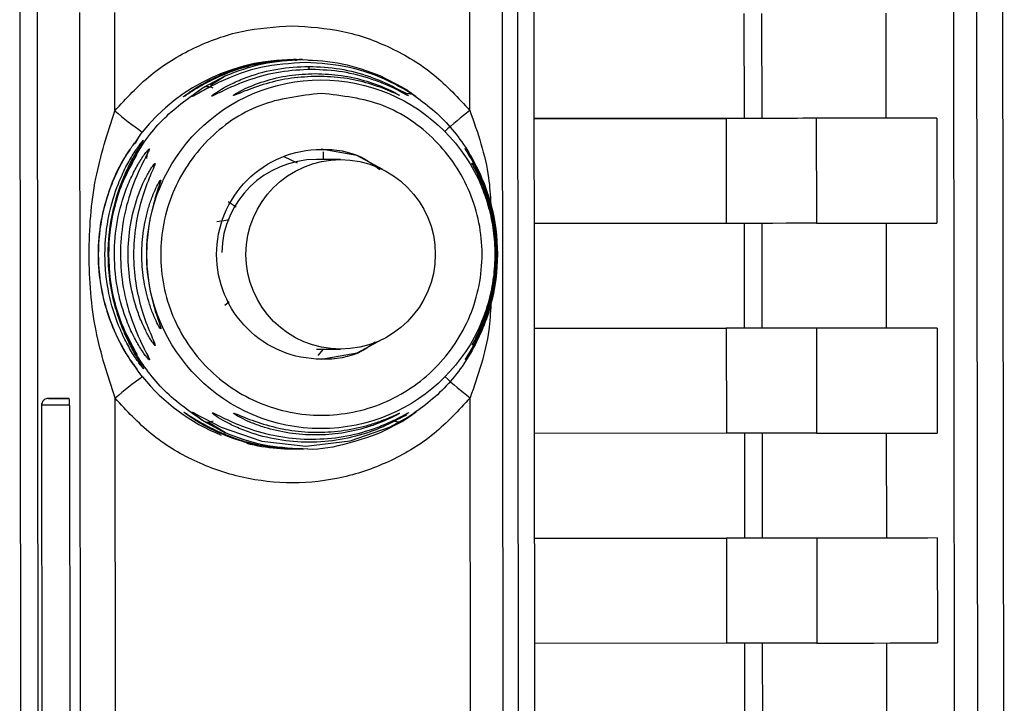
# Paper-space layout 'Blatt3' of a CAD drawing. Units: millimetres. Extents: x 0 to 4200, y 0 to 2970.
# Drawn here: x 1331 to 1360, y 1857 to 1878 of the extents above; entities that cross this region are included whole.
import ezdxf

# ---------------------------------------------------------------- set-up
doc = ezdxf.new("R2010")
doc.units = ezdxf.units.MM
doc.linetypes.add('SLD-Durchgehend', pattern=[0])
doc.layers.add('SLD-0', color=7, linetype='SLD-Durchgehend', lineweight=30)

psp = doc.layouts.new('Blatt3')

# ---------------------------------------------------------------- linework, layer by layer
at = {"layer": 'SLD-0', "ltscale": 10}
for p, q in [((1360.439, 1838.763), (1360.375, 1902.937)), ((1358.916, 1901.96), (1359.029, 1788.559)), ((1359.721, 1788.532), (1359.607, 1901.996)), ((1331.334, 1880.664), (1331.374, 1840.196)), ((1331.849, 1880.665), (1331.89, 1840.197)), ((1346.095, 1840.211), (1346.055, 1880.679)), ((1346.58, 1840.211), (1346.54, 1880.679)), ((1333.147, 1843.033), (1333.112, 1877.83)), ((1334.146, 1874.925), (1334.143, 1877.831)), ((1344.64, 1874.936), (1344.638, 1877.842)), ((1345.641, 1843.045), (1345.607, 1877.843)), ((1352.743, 1877.802), (1352.746, 1874.702)), ((1353.279, 1874.702), (1353.276, 1877.802)), ((1356.936, 1877.807), (1356.939, 1874.707)), ((1339.509, 1876.438), (1339.429, 1876.438)), ((1339.695, 1876.438), (1339.597, 1876.438)), ((1339.87, 1876.421), (1340.012, 1876.408)), ((1336.778, 1875.624), (1337.412, 1875.961)), ((1336.972, 1875.688), (1337.412, 1875.961)), ((1341.983, 1875.966), (1342.64, 1875.629)), ((1352.746, 1874.702), (1346.545, 1874.695)), ((1346.545, 1874.695), (1352.214, 1874.701)), ((1352.214, 1874.701), (1352.217, 1871.601)), ((1354.881, 1874.704), (1354.884, 1871.604)), ((1358.444, 1874.709), (1356.939, 1874.707)), ((1358.444, 1874.709), (1358.447, 1871.609)), ((1334.723, 1873.955), (1334.955, 1874.297)), ((1339.546, 1873.38), (1339.154, 1873.569)), ((1340.303, 1873.715), (1340.304, 1873.487)), ((1335.336, 1873.371), (1335.328, 1873.334)), ((1340.82, 1873.487), (1340.105, 1873.487)), ((1337.493, 1872.252), (1337.729, 1872.086)), ((1352.217, 1871.601), (1346.549, 1871.595)), ((1352.749, 1871.602), (1352.752, 1868.502)), ((1353.285, 1868.502), (1353.282, 1871.602)), ((1356.942, 1871.607), (1356.946, 1868.507)), ((1337.531, 1869.288), (1337.401, 1869.177)), ((1352.752, 1868.502), (1346.552, 1868.496)), ((1346.552, 1868.495), (1352.22, 1868.501)), ((1352.22, 1868.501), (1352.223, 1865.401)), ((1354.887, 1868.504), (1354.891, 1865.404)), ((1358.45, 1868.509), (1356.946, 1868.507)), ((1358.45, 1868.509), (1358.453, 1865.409)), ((1335.333, 1868.032), (1335.341, 1867.994)), ((1340.105, 1867.887), (1340.82, 1867.887)), ((1340.157, 1867.7), (1340.314, 1867.887)), ((1331.982, 1866.231), (1331.993, 1854.631)), ((1332.182, 1866.431), (1332.204, 1866.431)), ((1332.8, 1866.431), (1332.763, 1866.431)), ((1332.807, 1866.231), (1332.818, 1854.631)), ((1334.166, 1854.425), (1334.154, 1866.44)), ((1344.661, 1854.436), (1344.649, 1866.45)), ((1337.422, 1865.409), (1336.787, 1865.746)), ((1337.422, 1865.41), (1336.918, 1865.721)), ((1342.649, 1865.752), (1341.994, 1865.414)), ((1352.223, 1865.401), (1346.555, 1865.395)), ((1352.755, 1865.402), (1352.758, 1862.302)), ((1353.292, 1862.302), (1353.288, 1865.402)), ((1356.949, 1865.407), (1356.952, 1862.307)), ((1339.428, 1864.938), (1339.509, 1864.938)), ((1339.596, 1864.938), (1339.695, 1864.938)), ((1352.758, 1862.302), (1346.558, 1862.296)), ((1346.558, 1862.295), (1352.226, 1862.301)), ((1352.226, 1862.301), (1352.229, 1859.201)), ((1354.894, 1862.304), (1354.897, 1859.204)), ((1358.456, 1862.309), (1356.952, 1862.307)), ((1358.456, 1862.309), (1358.46, 1859.209)), ((1352.229, 1859.201), (1346.561, 1859.195)), ((1352.761, 1859.202), (1352.764, 1856.102)), ((1353.298, 1856.102), (1353.295, 1859.202)), ((1356.955, 1859.207), (1356.958, 1856.107))]:
    psp.add_line(p, q, dxfattribs=at)
at = {"layer": 'SLD-0', "ltscale": 10, "flags": 128}
for points in [[(1354.881, 1874.704), (1354.782, 1874.704), (1354.596, 1874.704), (1354.329, 1874.703), (1353.992, 1874.703), (1353.597, 1874.702), (1353.158, 1874.702), (1352.691, 1874.702), (1352.214, 1874.701)], [(1353.279, 1874.702), (1353.259, 1874.702), (1353.222, 1874.702), (1353.169, 1874.702), (1353.101, 1874.702), (1353.022, 1874.702), (1352.934, 1874.702), (1352.841, 1874.702), (1352.746, 1874.702)], [(1356.939, 1874.707), (1356.653, 1874.707), (1356.318, 1874.706), (1355.934, 1874.706), (1355.501, 1874.705), (1355.019, 1874.704), (1354.488, 1874.704), (1353.908, 1874.703), (1353.279, 1874.702)], [(1358.444, 1874.709), (1358.164, 1874.708), (1357.837, 1874.708), (1357.462, 1874.707), (1357.041, 1874.707), (1356.572, 1874.706), (1356.055, 1874.705), (1355.492, 1874.705), (1354.881, 1874.704)], [(1342.066, 1873.194), (1341.3, 1873.602), (1340.243, 1873.788)], [(1354.884, 1871.604), (1354.785, 1871.604), (1354.599, 1871.604), (1354.332, 1871.603), (1353.995, 1871.603), (1353.6, 1871.602), (1353.161, 1871.602), (1352.694, 1871.602), (1352.217, 1871.601)], [(1354.884, 1871.604), (1355.495, 1871.605), (1356.058, 1871.605), (1356.575, 1871.606), (1357.044, 1871.607), (1357.466, 1871.607), (1357.84, 1871.608), (1358.167, 1871.608), (1358.447, 1871.609)], [(1354.887, 1868.504), (1354.788, 1868.504), (1354.602, 1868.504), (1354.335, 1868.503), (1353.998, 1868.503), (1353.603, 1868.502), (1353.164, 1868.502), (1352.697, 1868.502), (1352.22, 1868.501)], [(1353.285, 1868.502), (1353.265, 1868.502), (1353.228, 1868.502), (1353.175, 1868.502), (1353.107, 1868.502), (1353.028, 1868.502), (1352.941, 1868.502), (1352.847, 1868.502), (1352.752, 1868.502)], [(1356.946, 1868.507), (1356.659, 1868.507), (1356.324, 1868.506), (1355.94, 1868.506), (1355.507, 1868.505), (1355.025, 1868.504), (1354.494, 1868.504), (1353.914, 1868.503), (1353.285, 1868.502)], [(1358.45, 1868.509), (1358.17, 1868.508), (1357.843, 1868.508), (1357.469, 1868.507), (1357.047, 1868.507), (1356.578, 1868.506), (1356.062, 1868.505), (1355.498, 1868.505), (1354.887, 1868.504)], [(1340.246, 1867.588), (1341.305, 1867.776), (1342.061, 1868.177)], [(1332.807, 1866.231), (1332.499, 1866.231), (1332.234, 1866.231), (1332.052, 1866.231), (1331.982, 1866.231), (1331.982, 1866.231)], [(1332.8, 1866.431), (1332.569, 1866.431), (1332.371, 1866.431), (1332.235, 1866.431), (1332.182, 1866.431), (1332.182, 1866.431)], [(1332.204, 1866.431), (1332.22, 1866.431), (1332.344, 1866.431), (1332.535, 1866.431), (1332.763, 1866.431)], [(1336.43, 1866.024), (1336.476, 1866.011), (1336.604, 1865.941), (1336.793, 1865.834), (1337.289, 1865.581), (1338.491, 1865.168), (1339.788, 1865.021), (1341.1, 1865.175), (1342.265, 1865.586), (1342.739, 1865.84), (1342.915, 1865.947), (1343.025, 1866.017), (1343.053, 1866.031), (1342.991, 1865.981), (1342.85, 1865.881), (1342.649, 1865.752), (1342.649, 1865.752)], [(1354.891, 1865.404), (1354.791, 1865.404), (1354.605, 1865.404), (1354.338, 1865.403), (1354.001, 1865.403), (1353.606, 1865.402), (1353.167, 1865.402), (1352.7, 1865.402), (1352.223, 1865.401)], [(1354.891, 1865.404), (1355.501, 1865.405), (1356.065, 1865.405), (1356.581, 1865.406), (1357.05, 1865.407), (1357.472, 1865.407), (1357.846, 1865.408), (1358.173, 1865.408), (1358.453, 1865.409)], [(1354.894, 1862.304), (1354.794, 1862.304), (1354.608, 1862.304), (1354.342, 1862.303), (1354.004, 1862.303), (1353.609, 1862.302), (1353.17, 1862.302), (1352.703, 1862.302), (1352.226, 1862.301)], [(1353.292, 1862.302), (1353.272, 1862.302), (1353.234, 1862.302), (1353.181, 1862.302), (1353.113, 1862.302), (1353.034, 1862.302), (1352.947, 1862.302), (1352.853, 1862.302), (1352.758, 1862.302)], [(1356.952, 1862.307), (1356.666, 1862.307), (1356.33, 1862.306), (1355.946, 1862.306), (1355.513, 1862.305), (1355.031, 1862.304), (1354.5, 1862.304), (1353.92, 1862.303), (1353.292, 1862.302)], [(1358.456, 1862.309), (1358.177, 1862.308), (1357.849, 1862.308), (1357.475, 1862.307), (1357.053, 1862.307), (1356.584, 1862.306), (1356.068, 1862.305), (1355.504, 1862.305), (1354.894, 1862.304)], [(1354.897, 1859.204), (1354.797, 1859.204), (1354.611, 1859.204), (1354.345, 1859.203), (1354.008, 1859.203), (1353.612, 1859.203), (1353.173, 1859.202), (1352.706, 1859.202), (1352.229, 1859.201)], [(1354.897, 1859.204), (1355.507, 1859.205), (1356.071, 1859.205), (1356.587, 1859.206), (1357.056, 1859.207), (1357.478, 1859.207), (1357.852, 1859.208), (1358.18, 1859.208), (1358.46, 1859.209)]]:
    psp.add_lwpolyline(points, dxfattribs=at)
at = {"layer": 'SLD-0', "ltscale": 100}
for centre, radius in [((1340.24, 1870.689), 5.151), ((1340.82, 1870.686), 2.799)]:
    psp.add_circle(centre, radius, dxfattribs=at)
for centre, radius, start, end in [((1339.429, 1870.692), 5.746, 88.3956, 141.1341), ((1339.384, 1876.399), 0.125, 359.519, 17.9983), ((1339.285, 1876.135), 0.604, 0.0301, 9.9361), ((1343.119, 1885.655), 13.988, 230.0953, 234.2911), ((1352.435, 1864.924), 12.688, 127.903, 132.3104), ((1335.209, 1873.766), 0.5, 144.12, 153.6454), ((1335.581, 1873.52), 0.499, 146.15, 179.9333), ((1335.768, 1873.122), 0.499, 149.993, 164.1531), ((1340.105, 1870.688), 2.799, 90.0099, 178.8523), ((1335.954, 1872.668), 0.498, 154.7461, 179.9009), ((1335.958, 1868.699), 0.498, 180.2133, 205.3681), ((1335.773, 1868.245), 0.499, 195.4218, 210.1213), ((1335.587, 1867.848), 0.5, 197.2697, 213.9551), ((1343.125, 1855.757), 13.95, 125.8148, 130.0217), ((1339.429, 1870.685), 5.747, 218.9838, 248.1709), ((1352.443, 1876.502), 12.72, 227.8124, 232.2085), ((1331.193, 1866.28), 1.614, 358.2839, 5.3909), ((1339.428, 1870.682), 5.745, 256.0085, 274.2042)]:
    psp.add_arc(centre, radius, start, end, dxfattribs=at)
at = {"layer": 'SLD-0', "ltscale": 10}
for points in [[(1334.146, 1874.925), (1334.485, 1875.295), (1335.165, 1876.036), (1336.462, 1876.82), (1337.887, 1877.34), (1338.889, 1877.405), (1339.391, 1877.438)], [(1339.391, 1877.438), (1339.892, 1877.406), (1340.894, 1877.343), (1342.32, 1876.826), (1343.619, 1876.044), (1344.3, 1875.305), (1344.64, 1874.936)], [(1340.247, 1875.44), (1340.869, 1875.369), (1342.113, 1875.228), (1343.695, 1874.13), (1344.753, 1872.561), (1345.126, 1870.692), (1344.757, 1868.826), (1343.702, 1867.243), (1342.122, 1866.184), (1340.257, 1865.811), (1338.391, 1866.181), (1336.809, 1867.236), (1335.751, 1868.817), (1335.378, 1870.682), (1335.747, 1872.552), (1336.802, 1874.123), (1338.382, 1875.224), (1339.626, 1875.368), (1340.247, 1875.44)], [(1344.649, 1866.45), (1344.309, 1866.08), (1343.63, 1865.341), (1342.332, 1864.552), (1340.908, 1864.051), (1339.404, 1863.882), (1337.9, 1864.048), (1336.475, 1864.546), (1335.175, 1865.332), (1334.494, 1866.071), (1334.154, 1866.44)]]:
    psp.add_open_spline(points, degree=3, dxfattribs=at)
for points, knots in [([(1339.591, 1876.438), (1339.19, 1876.413), (1338.474, 1876.37), (1337.605, 1876.099), (1337.012, 1875.837), (1336.597, 1875.609), (1336.33, 1875.438), (1336.204, 1875.355), (1336.161, 1875.33), (1336.185, 1875.35), (1336.197, 1875.361)], [0, 0, 0, 0, 0.269934, 0.481955, 0.610287, 0.719643, 0.834066, 0.889958, 0.944929, 1, 1, 1, 1]), ([(1336.197, 1875.361), (1336.22, 1875.379), (1336.29, 1875.434), (1336.554, 1875.616), (1336.955, 1875.842), (1337.537, 1876.103), (1338.386, 1876.37), (1339.102, 1876.413), (1339.503, 1876.438)], [0, 0, 0, 0, 0.062816, 0.191393, 0.323743, 0.4585, 0.696306, 1, 1, 1, 1]), ([(1337.412, 1875.961), (1337.773, 1876.098), (1338.498, 1876.373), (1339.292, 1876.416), (1339.689, 1876.438)], [0, 0, 0, 0, 0.498976, 1, 1, 1, 1]), ([(1339.689, 1876.438), (1340.087, 1876.417), (1340.881, 1876.375), (1341.616, 1876.102), (1341.983, 1875.966)], [0, 0, 0, 0, 0.501024, 1, 1, 1, 1]), ([(1339.777, 1876.354), (1339.334, 1876.324), (1338.465, 1876.266), (1337.44, 1875.884), (1336.842, 1875.57), (1336.585, 1875.422), (1336.449, 1875.345), (1336.43, 1875.345), (1336.421, 1875.344)], [0, 0, 0, 0, 0.319538, 0.627237, 0.780387, 0.857999, 0.92816, 1, 1, 1, 1]), ([(1339.96, 1876.148), (1339.652, 1876.133), (1339.035, 1876.103), (1338.281, 1875.903), (1337.736, 1875.696), (1337.378, 1875.532), (1337.148, 1875.415), (1337.037, 1875.364), (1337.002, 1875.354), (1337.022, 1875.38), (1337.115, 1875.452), (1337.329, 1875.589), (1337.676, 1875.769), (1338.209, 1875.988), (1338.957, 1876.193), (1339.572, 1876.224), (1339.879, 1876.239)], [0, 0, 0, 0, 0.128032, 0.255539, 0.323052, 0.381047, 0.441374, 0.470867, 0.499905, 0.529, 0.55855, 0.619036, 0.676904, 0.744733, 0.872147, 1, 1, 1, 1]), ([(1342.64, 1875.629), (1342.71, 1875.585), (1342.849, 1875.497), (1342.994, 1875.392), (1343.059, 1875.34), (1343.03, 1875.355), (1342.916, 1875.428), (1342.676, 1875.576), (1342.1, 1875.889), (1341.085, 1876.269), (1340.217, 1876.325), (1339.777, 1876.354)], [0, 0, 0, 0, 0.061862, 0.1220109, 0.1810054, 0.2397534, 0.2972914, 0.360811, 0.4862832, 0.7392622, 1, 1, 1, 1]), ([(1339.879, 1876.239), (1340.188, 1876.224), (1340.803, 1876.195), (1341.559, 1875.991), (1342.105, 1875.773), (1342.463, 1875.595), (1342.7, 1875.455), (1342.773, 1875.406), (1342.796, 1875.39)], [0, 0, 0, 0, 0.271431, 0.541956, 0.685987, 0.808805, 0.937252, 1, 1, 1, 1]), ([(1342.796, 1875.39), (1342.811, 1875.38), (1342.84, 1875.359), (1342.815, 1875.37), (1342.722, 1875.42), (1342.501, 1875.541), (1342.154, 1875.704), (1341.622, 1875.909), (1340.884, 1876.105), (1340.269, 1876.134), (1339.96, 1876.148)], [0, 0, 0, 0, 0.0549508, 0.1099076, 0.165661, 0.2796777, 0.3971567, 0.5169207, 0.7579632, 1, 1, 1, 1]), ([(1337.652, 1875.379), (1337.654, 1875.383), (1337.658, 1875.392), (1337.74, 1875.447), (1338.002, 1875.591), (1338.553, 1875.813), (1339.292, 1875.99), (1339.811, 1876.013), (1340.07, 1876.025)], [0, 0, 0, 0, 0.057003, 0.117297, 0.238061, 0.488154, 0.743468, 1, 1, 1, 1]), ([(1340.142, 1875.944), (1339.882, 1875.933), (1339.362, 1875.91), (1338.614, 1875.741), (1338.049, 1875.536), (1337.767, 1875.417), (1337.672, 1875.379), (1337.658, 1875.379), (1337.652, 1875.379)], [0, 0, 0, 0, 0.256994, 0.512569, 0.762288, 0.882804, 0.941861, 1, 1, 1, 1]), ([(1340.07, 1876.025), (1340.331, 1876.014), (1340.85, 1875.991), (1341.599, 1875.815), (1342.162, 1875.597), (1342.453, 1875.449), (1342.515, 1875.413), (1342.535, 1875.401)], [0, 0, 0, 0, 0.272034, 0.54286, 0.808058, 0.936186, 1, 1, 1, 1]), ([(1342.535, 1875.401), (1342.547, 1875.394), (1342.57, 1875.379), (1342.55, 1875.385), (1342.472, 1875.42), (1342.208, 1875.541), (1341.66, 1875.744), (1340.922, 1875.912), (1340.403, 1875.933), (1340.142, 1875.944)], [0, 0, 0, 0, 0.053947, 0.108019, 0.164741, 0.278776, 0.515066, 0.756891, 1, 1, 1, 1]), ([(1336.787, 1865.746), (1336.38, 1866.03), (1335.566, 1866.599), (1334.673, 1867.813), (1334.102, 1869.195), (1333.908, 1870.682), (1334.099, 1872.169), (1334.668, 1873.552), (1335.558, 1874.768), (1336.371, 1875.338), (1336.778, 1875.624)], [0, 0, 0, 0, 0.125, 0.25, 0.375, 0.5, 0.625, 0.75, 0.875, 1, 1, 1, 1]), ([(1336.421, 1875.344), (1336.43, 1875.357), (1336.448, 1875.383), (1336.582, 1875.492), (1336.712, 1875.579), (1336.778, 1875.624)], [0, 0, 0, 0, 0.326085, 0.658116, 1, 1, 1, 1]), ([(1336.778, 1875.624), (1336.796, 1875.631), (1336.834, 1875.647), (1336.899, 1875.65), (1336.969, 1875.639), (1337.017, 1875.618), (1337.041, 1875.608)], [0, 0, 0, 0, 0.247776, 0.499997, 0.752219, 1, 1, 1, 1]), ([(1342.393, 1875.613), (1342.457, 1875.586), (1342.578, 1875.534), (1342.691, 1875.479), (1342.741, 1875.452), (1342.757, 1875.442), (1342.754, 1875.442), (1342.753, 1875.442)], [0, 0, 0, 0, 0.343382, 0.646382, 0.790968, 0.930362, 1, 1, 1, 1]), ([(1342.521, 1875.652), (1342.523, 1875.652), (1342.547, 1875.657), (1342.588, 1875.651), (1342.623, 1875.637), (1342.64, 1875.629)], [0, 0, 0, 0, 0.0352813, 0.5219286, 1, 1, 1, 1]), ([(1342.64, 1875.629), (1343.047, 1875.345), (1343.861, 1874.776), (1344.754, 1873.562), (1345.325, 1872.18), (1345.519, 1870.693), (1345.328, 1869.206), (1344.759, 1867.823), (1343.869, 1866.608), (1343.056, 1866.037), (1342.649, 1865.752)], [0, 0, 0, 0, 0.125, 0.25, 0.375, 0.5, 0.625, 0.75, 0.875, 1, 1, 1, 1]), ([(1342.753, 1875.441), (1342.788, 1875.439), (1342.862, 1875.436), (1342.911, 1875.424), (1342.917, 1875.426), (1342.912, 1875.431), (1342.891, 1875.443), (1342.884, 1875.447)], [0, 0, 0, 0, 0.2723905, 0.5693568, 0.7322774, 0.9080795, 1, 1, 1, 1]), ([(1334.154, 1866.44), (1333.94, 1867.098), (1333.491, 1868.475), (1333.338, 1870.682), (1333.487, 1872.889), (1333.932, 1874.266), (1334.146, 1874.925)], [0, 0, 0, 0, 0.239134, 0.499997, 0.760845, 1, 1, 1, 1]), ([(1344.64, 1874.936), (1344.871, 1874.28), (1345.188, 1873.378), (1345.244, 1872.429), (1345.259, 1872.17)], [0, 0, 0, 0, 0.727266, 1, 1, 1, 1]), ([(1334.962, 1867.069), (1334.767, 1867.336), (1334.375, 1867.871), (1334.044, 1868.611), (1333.849, 1869.225), (1333.706, 1869.855), (1333.63, 1870.682), (1333.718, 1871.675), (1333.978, 1872.604), (1334.276, 1873.317), (1334.541, 1873.691), (1334.614, 1873.795)], [0, 0, 0, 0, 0.134909, 0.270738, 0.338812, 0.406727, 0.541658, 0.676573, 0.812426, 0.948262, 1, 1, 1, 1]), ([(1334.81, 1867.307), (1334.803, 1867.313), (1334.789, 1867.326), (1334.694, 1867.446), (1334.512, 1867.706), (1334.278, 1868.114), (1334.003, 1868.715), (1333.743, 1869.574), (1333.627, 1870.696), (1333.743, 1871.799), (1334.006, 1872.666), (1334.274, 1873.252), (1334.508, 1873.662), (1334.686, 1873.918), (1334.783, 1874.041), (1334.797, 1874.053), (1334.804, 1874.059)], [0, 0, 0, 0, 0.029005, 0.058589, 0.118059, 0.180326, 0.243285, 0.362059, 0.499976, 0.642947, 0.754959, 0.822883, 0.880704, 0.941255, 0.971284, 1, 1, 1, 1]), ([(1334.997, 1867.307), (1334.99, 1867.313), (1334.975, 1867.326), (1334.88, 1867.446), (1334.699, 1867.706), (1334.465, 1868.114), (1334.19, 1868.715), (1333.929, 1869.574), (1333.814, 1870.696), (1333.93, 1871.799), (1334.193, 1872.666), (1334.46, 1873.252), (1334.695, 1873.662), (1334.873, 1873.918), (1334.97, 1874.041), (1334.983, 1874.053), (1334.99, 1874.059)], [0, 0, 0, 0, 0.029005, 0.058589, 0.118059, 0.180326, 0.243285, 0.362059, 0.499976, 0.642947, 0.754959, 0.822883, 0.880704, 0.941255, 0.971284, 1, 1, 1, 1]), ([(1334.926, 1873.948), (1334.925, 1873.946), (1334.889, 1873.888), (1334.745, 1873.658), (1334.537, 1873.269), (1334.271, 1872.667), (1334.015, 1871.799), (1333.902, 1870.668), (1334.019, 1869.564), (1334.275, 1868.7), (1334.535, 1868.11), (1334.749, 1867.711), (1334.894, 1867.479), (1334.931, 1867.42), (1334.932, 1867.418)], [0, 0, 0, 0, 0.001838, 0.06895, 0.134966, 0.206806, 0.344334, 0.500019, 0.661371, 0.787821, 0.864481, 0.929749, 0.998091, 1, 1, 1, 1]), ([(1335.173, 1867.568), (1335.167, 1867.569), (1335.154, 1867.571), (1335.091, 1867.643), (1335.004, 1867.759), (1334.873, 1867.956), (1334.691, 1868.276), (1334.444, 1868.827), (1334.204, 1869.639), (1334.101, 1870.646), (1334.195, 1871.687), (1334.426, 1872.505), (1334.686, 1873.088), (1334.867, 1873.409), (1334.998, 1873.607), (1335.085, 1873.723), (1335.148, 1873.795), (1335.16, 1873.797), (1335.167, 1873.798)], [0, 0, 0, 0, 0.029063, 0.058528, 0.087402, 0.119148, 0.176799, 0.244813, 0.358341, 0.499993, 0.627767, 0.755154, 0.823236, 0.880806, 0.912474, 0.941457, 0.970917, 1, 1, 1, 1]), ([(1334.804, 1874.059), (1334.802, 1874.053), (1334.799, 1874.042), (1334.759, 1873.979), (1334.739, 1873.948)], [0, 0, 0, 0, 0.509214, 1, 1, 1, 1]), ([(1334.99, 1874.059), (1334.988, 1874.053), (1334.985, 1874.042), (1334.946, 1873.979), (1334.926, 1873.948)], [0, 0, 0, 0, 0.5092138, 1, 1, 1, 1]), ([(1335.167, 1873.798), (1335.165, 1873.788), (1335.163, 1873.768), (1335.13, 1873.703), (1335.114, 1873.671)], [0, 0, 0, 0, 0.505764, 1, 1, 1, 1]), ([(1341.844, 1868.095), (1341.713, 1867.998), (1341.257, 1867.659), (1340.245, 1867.522), (1339.041, 1867.744), (1338.006, 1868.437), (1337.316, 1869.467), (1337.073, 1870.684), (1337.314, 1871.902), (1338.001, 1872.934), (1339.035, 1873.628), (1340.241, 1873.856), (1341.304, 1873.7), (1341.803, 1873.323), (1341.979, 1873.19)], [0, 0, 0, 0, 0.036727, 0.128115, 0.219504, 0.310892, 0.402281, 0.493669, 0.585058, 0.676446, 0.767835, 0.859223, 0.950612, 1, 1, 1, 1]), ([(1344.499, 1867.576), (1344.502, 1867.582), (1344.509, 1867.595), (1344.581, 1867.709), (1344.723, 1867.946), (1344.917, 1868.323), (1345.158, 1868.9), (1345.378, 1869.705), (1345.464, 1870.696), (1345.375, 1871.687), (1345.153, 1872.492), (1344.91, 1873.067), (1344.715, 1873.443), (1344.572, 1873.68), (1344.504, 1873.789), (1344.486, 1873.819), (1344.508, 1873.789), (1344.582, 1873.681), (1344.735, 1873.434), (1344.932, 1873.053), (1345.172, 1872.474), (1345.387, 1871.68), (1345.474, 1870.69), (1345.388, 1869.7), (1345.171, 1868.895), (1344.929, 1868.317), (1344.733, 1867.939), (1344.587, 1867.702), (1344.512, 1867.591), (1344.503, 1867.581), (1344.499, 1867.576)], [0, 0, 0, 0, 0.014531, 0.029292, 0.05949, 0.088445, 0.122288, 0.186021, 0.249981, 0.313939, 0.377665, 0.4115, 0.440452, 0.470629, 0.485382, 0.499917, 0.514478, 0.529272, 0.559558, 0.590719, 0.622448, 0.686125, 0.749984, 0.813843, 0.87754, 0.911452, 0.940415, 0.970666, 0.985451, 1, 1, 1, 1]), ([(1334.812, 1867.719), (1334.581, 1868.148), (1334.084, 1869.07), (1333.888, 1870.682), (1334.081, 1872.294), (1334.576, 1873.217), (1334.806, 1873.647)], [0, 0, 0, 0, 0.233073, 0.499987, 0.766901, 1, 1, 1, 1]), ([(1335.114, 1873.671), (1335.114, 1873.67), (1335.085, 1873.608), (1334.907, 1873.275), (1334.611, 1872.594), (1334.368, 1871.657), (1334.286, 1870.682), (1334.37, 1869.707), (1334.615, 1868.771), (1334.912, 1868.091), (1335.09, 1867.757), (1335.12, 1867.696), (1335.12, 1867.695)], [0, 0, 0, 0, 0.0013, 0.069829, 0.211306, 0.355407, 0.500005, 0.644609, 0.788751, 0.930217, 0.998712, 1, 1, 1, 1]), ([(1335.341, 1867.994), (1335.336, 1867.995), (1335.327, 1867.995), (1335.278, 1868.056), (1335.213, 1868.155), (1335.112, 1868.325), (1334.972, 1868.602), (1334.769, 1869.106), (1334.587, 1869.813), (1334.514, 1870.682), (1334.585, 1871.551), (1334.766, 1872.258), (1334.968, 1872.763), (1335.107, 1873.04), (1335.207, 1873.211), (1335.273, 1873.31), (1335.321, 1873.371), (1335.331, 1873.371), (1335.336, 1873.371)], [0, 0, 0, 0, 0.029022, 0.058416, 0.087245, 0.118872, 0.176617, 0.244374, 0.371915, 0.499982, 0.62805, 0.755599, 0.823245, 0.881086, 0.912703, 0.941559, 0.970967, 1, 1, 1, 1]), ([(1335.328, 1873.334), (1335.319, 1873.311), (1335.291, 1873.238), (1335.151, 1872.924), (1334.925, 1872.325), (1334.743, 1871.522), (1334.68, 1870.682), (1334.745, 1869.843), (1334.928, 1869.039), (1335.155, 1868.441), (1335.296, 1868.127), (1335.324, 1868.055), (1335.333, 1868.032)], [0, 0, 0, 0, 0.031434, 0.095706, 0.228485, 0.363918, 0.500011, 0.636079, 0.771558, 0.904323, 0.968563, 1, 1, 1, 1]), ([(1344.702, 1868.002), (1344.705, 1868.007), (1344.71, 1868.017), (1344.763, 1868.116), (1344.869, 1868.321), (1345.016, 1868.647), (1345.2, 1869.145), (1345.368, 1869.84), (1345.435, 1870.695), (1345.366, 1871.55), (1345.195, 1872.244), (1345.01, 1872.742), (1344.863, 1873.067), (1344.756, 1873.272), (1344.705, 1873.367), (1344.693, 1873.391), (1344.708, 1873.367), (1344.763, 1873.273), (1344.875, 1873.066), (1345.024, 1872.739), (1345.208, 1872.24), (1345.377, 1871.544), (1345.444, 1870.691), (1345.378, 1869.837), (1345.21, 1869.142), (1345.026, 1868.642), (1344.878, 1868.315), (1344.768, 1868.111), (1344.712, 1868.014), (1344.705, 1868.006), (1344.702, 1868.002)], [0, 0, 0, 0, 0.014222, 0.029237, 0.059372, 0.088423, 0.122087, 0.185874, 0.249963, 0.314046, 0.377829, 0.411506, 0.440538, 0.470649, 0.485633, 0.499915, 0.514246, 0.529225, 0.559441, 0.588398, 0.622253, 0.685997, 0.74999, 0.813981, 0.877724, 0.911506, 0.940519, 0.97071, 0.985734, 1, 1, 1, 1]), ([(1335.508, 1868.486), (1335.504, 1868.485), (1335.497, 1868.484), (1335.452, 1868.549), (1335.367, 1868.71), (1335.252, 1868.977), (1335.109, 1869.391), (1334.98, 1869.97), (1334.928, 1870.682), (1334.979, 1871.395), (1335.107, 1871.974), (1335.248, 1872.388), (1335.363, 1872.656), (1335.448, 1872.817), (1335.493, 1872.882), (1335.5, 1872.881), (1335.503, 1872.88)], [0, 0, 0, 0, 0.029026, 0.058362, 0.11836, 0.176283, 0.243729, 0.371515, 0.500004, 0.628497, 0.756275, 0.823636, 0.881633, 0.941639, 0.970985, 1, 1, 1, 1]), ([(1335.503, 1872.88), (1335.503, 1872.872), (1335.502, 1872.855), (1335.474, 1872.763), (1335.386, 1872.513), (1335.235, 1872.019), (1335.114, 1871.366), (1335.071, 1870.682), (1335.115, 1869.999), (1335.238, 1869.346), (1335.39, 1868.853), (1335.478, 1868.602), (1335.507, 1868.511), (1335.507, 1868.494), (1335.508, 1868.486)], [0, 0, 0, 0, 0.029062, 0.05862, 0.119035, 0.243952, 0.371608, 0.500006, 0.628389, 0.756053, 0.880966, 0.941371, 0.970924, 1, 1, 1, 1]), ([(1344.908, 1868.493), (1344.909, 1868.497), (1344.913, 1868.506), (1344.948, 1868.585), (1345.052, 1868.83), (1345.224, 1869.33), (1345.359, 1869.996), (1345.406, 1870.694), (1345.357, 1871.393), (1345.22, 1872.059), (1345.048, 1872.557), (1344.942, 1872.802), (1344.909, 1872.878), (1344.9, 1872.899), (1344.911, 1872.879), (1344.93, 1872.838), (1344.94, 1872.817)], [0, 0, 0, 0, 0.027418, 0.055227, 0.112183, 0.230062, 0.35081, 0.472332, 0.593852, 0.714652, 0.832496, 0.889372, 0.917246, 0.944684, 0.97211, 1, 1, 1, 1]), ([(1337.525, 1871.697), (1337.494, 1871.693), (1337.379, 1871.679), (1337.25, 1871.658), (1337.157, 1871.642)], [0, 0, 0, 0, 0.2723844, 1, 1, 1, 1]), ([(1345.262, 1869.216), (1345.247, 1868.958), (1345.193, 1868.008), (1344.878, 1867.106), (1344.649, 1866.45)], [0, 0, 0, 0, 0.272554, 1, 1, 1, 1]), ([(1335.12, 1867.695), (1335.137, 1867.662), (1335.17, 1867.597), (1335.172, 1867.578), (1335.173, 1867.568)], [0, 0, 0, 0, 0.503224, 1, 1, 1, 1]), ([(1334.932, 1867.418), (1334.952, 1867.387), (1334.992, 1867.324), (1334.995, 1867.313), (1334.997, 1867.307)], [0, 0, 0, 0, 0.489403, 1, 1, 1, 1]), ([(1332.214, 1866.431), (1332.2, 1866.431), (1332.184, 1866.431), (1332.182, 1866.431), (1332.181, 1866.431), (1332.181, 1866.431), (1332.18, 1866.431), (1332.178, 1866.431), (1332.174, 1866.431), (1332.163, 1866.43), (1332.132, 1866.426), (1332.083, 1866.409), (1332.029, 1866.366), (1331.993, 1866.306), (1331.977, 1866.256), (1331.982, 1866.232), (1331.982, 1866.231)], [0, 0, 0, 0, 0.283838, 0.31569, 0.335746, 0.342262, 0.344716, 0.347177, 0.353453, 0.370412, 0.416655, 0.553389, 0.6906, 0.843, 0.994597, 1, 1, 1, 1]), ([(1336.206, 1866.008), (1336.194, 1866.018), (1336.17, 1866.039), (1336.213, 1866.013), (1336.338, 1865.932), (1336.609, 1865.759), (1337.023, 1865.533), (1337.631, 1865.266), (1338.492, 1865.001), (1339.211, 1864.96), (1339.596, 1864.938)], [0, 0, 0, 0, 0.055094, 0.109911, 0.165841, 0.278369, 0.396244, 0.515308, 0.739904, 1, 1, 1, 1]), ([(1339.514, 1864.938), (1339.113, 1864.961), (1338.397, 1865.003), (1337.535, 1865.273), (1336.954, 1865.534), (1336.556, 1865.759), (1336.299, 1865.934), (1336.229, 1865.989), (1336.206, 1866.008)], [0, 0, 0, 0, 0.304033, 0.541517, 0.686181, 0.808596, 0.937167, 1, 1, 1, 1]), ([(1336.787, 1865.746), (1336.721, 1865.79), (1336.591, 1865.877), (1336.457, 1865.986), (1336.439, 1866.012), (1336.43, 1866.024)], [0, 0, 0, 0, 0.341937, 0.673928, 1, 1, 1, 1]), ([(1337.021, 1866.01), (1337.028, 1866.009), (1337.044, 1866.008), (1337.159, 1865.953), (1337.389, 1865.837), (1337.749, 1865.674), (1338.294, 1865.467), (1339.049, 1865.277), (1339.974, 1865.202), (1340.897, 1865.28), (1341.644, 1865.472), (1342.175, 1865.68), (1342.519, 1865.844), (1342.733, 1865.961), (1342.826, 1866.012), (1342.848, 1866.022), (1342.82, 1866.001), (1342.805, 1865.991)], [0, 0, 0, 0, 0.0278077, 0.0569376, 0.1155625, 0.1720307, 0.2375261, 0.3614674, 0.4858951, 0.6103245, 0.734251, 0.7997846, 0.8562143, 0.9148242, 0.9440405, 0.9717256, 1, 1, 1, 1]), ([(1342.805, 1865.991), (1342.781, 1865.974), (1342.708, 1865.925), (1342.471, 1865.784), (1342.113, 1865.606), (1341.566, 1865.386), (1340.812, 1865.189), (1339.887, 1865.11), (1338.965, 1865.188), (1338.217, 1865.384), (1337.683, 1865.603), (1337.337, 1865.782), (1337.124, 1865.918), (1337.029, 1865.992), (1337.023, 1866.004), (1337.021, 1866.01)], [0, 0, 0, 0, 0.030439, 0.092743, 0.152359, 0.222199, 0.353424, 0.485082, 0.616744, 0.748, 0.817648, 0.877405, 0.939653, 0.970075, 1, 1, 1, 1]), ([(1337.661, 1865.991), (1337.668, 1865.991), (1337.681, 1865.991), (1337.778, 1865.954), (1338.06, 1865.835), (1338.626, 1865.63), (1339.374, 1865.468), (1340.156, 1865.412), (1340.933, 1865.47), (1341.562, 1865.61), (1342.011, 1865.76), (1342.301, 1865.877), (1342.482, 1865.96), (1342.559, 1865.995), (1342.58, 1866.001), (1342.555, 1865.986), (1342.543, 1865.978)], [0, 0, 0, 0, 0.028226, 0.056857, 0.115399, 0.236707, 0.360828, 0.485614, 0.610396, 0.734526, 0.799736, 0.856409, 0.914909, 0.943527, 0.971744, 1, 1, 1, 1]), ([(1342.543, 1865.978), (1342.522, 1865.966), (1342.461, 1865.93), (1342.17, 1865.782), (1341.608, 1865.561), (1340.859, 1865.39), (1340.078, 1865.331), (1339.301, 1865.389), (1338.671, 1865.534), (1338.221, 1865.695), (1337.929, 1865.826), (1337.749, 1865.924), (1337.668, 1865.978), (1337.664, 1865.987), (1337.661, 1865.991)], [0, 0, 0, 0, 0.0303852, 0.0925739, 0.2212923, 0.3527225, 0.4847554, 0.6167846, 0.7482471, 0.8175842, 0.8775687, 0.9396969, 0.9700759, 1, 1, 1, 1]), ([(1342.762, 1865.939), (1342.763, 1865.94), (1342.767, 1865.94), (1342.751, 1865.93), (1342.724, 1865.915), (1342.71, 1865.908)], [0, 0, 0, 0, 0.22586, 0.60393, 1, 1, 1, 1]), ([(1337.051, 1865.762), (1337.027, 1865.752), (1336.979, 1865.731), (1336.909, 1865.72), (1336.843, 1865.723), (1336.806, 1865.738), (1336.787, 1865.746)], [0, 0, 0, 0, 0.247772, 0.499992, 0.752215, 1, 1, 1, 1]), ([(1342.71, 1865.908), (1342.673, 1865.889), (1342.592, 1865.848), (1342.469, 1865.796), (1342.403, 1865.767)], [0, 0, 0, 0, 0.459459, 1, 1, 1, 1]), ([(1342.649, 1865.752), (1342.632, 1865.744), (1342.598, 1865.729), (1342.537, 1865.726), (1342.471, 1865.737), (1342.425, 1865.757), (1342.403, 1865.767)], [0, 0, 0, 0, 0.247775, 0.499995, 0.752217, 1, 1, 1, 1]), ([(1339.695, 1864.938), (1339.3, 1864.959), (1338.508, 1865.001), (1337.784, 1865.273), (1337.422, 1865.41)], [0, 0, 0, 0, 0.499721, 1, 1, 1, 1]), ([(1341.994, 1865.414), (1341.628, 1865.286), (1340.895, 1865.029), (1340.091, 1864.897), (1339.697, 1864.938), (1339.695, 1864.938)], [0, 0, 0, 0, 0.497765, 0.997477, 1, 1, 1, 1])]:
    psp.add_open_spline(points, degree=3, knots=knots, dxfattribs=at)

doc.saveas('drawing.dxf')
